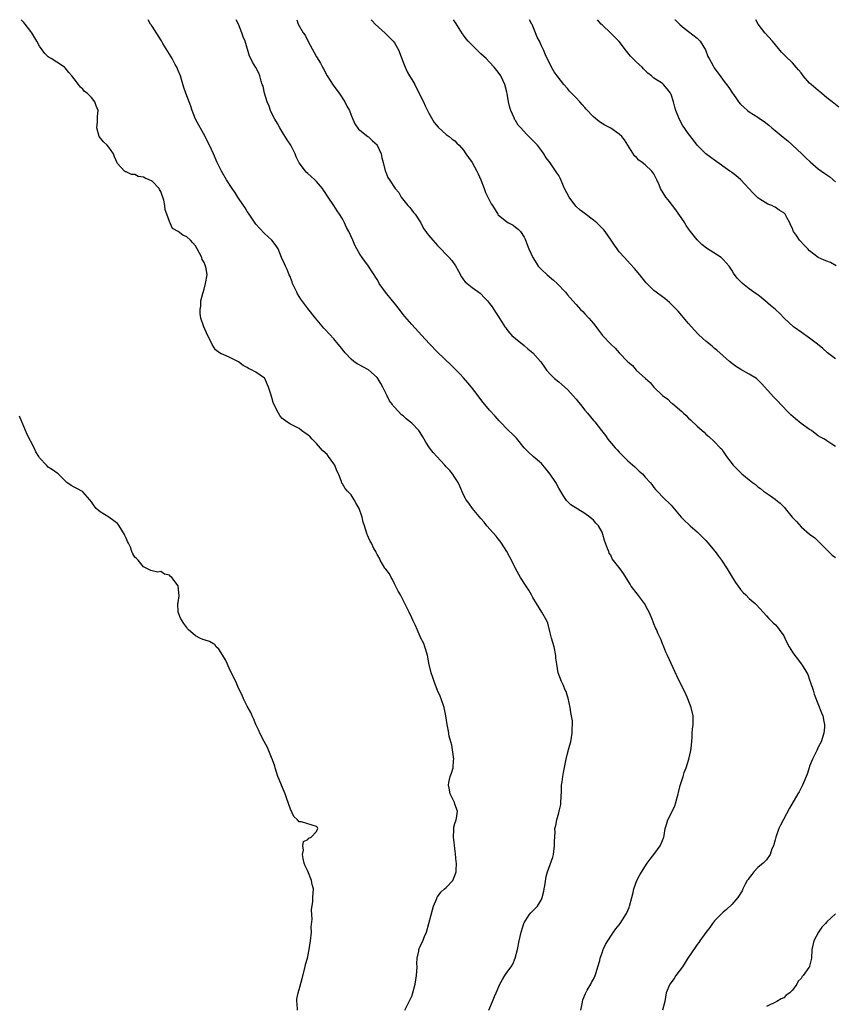
# Model space of a CAD drawing. Units: inches. Extents: x 2589000 to 2592000, y 1539000 to 1542000.
# Drawn here: x 2590456 to 2590644, y 1541772 to 1542000 of the extents above; entities that cross this region are included whole.
import ezdxf

# ---------------------------------------------------------------- set-up
doc = ezdxf.new("R2010")
doc.units = ezdxf.units.IN
doc.header["$MEASUREMENT"] = 0
doc.layers.add('LD25891539_10ft', color=52, linetype='Continuous')

msp = doc.modelspace()

# ---------------------------------------------------------------- linework, layer by layer
at = {"layer": 'LD25891539_10ft'}
for points, elevation in [([(2590545.42, 1541771), (2590547, 1541774.25), (2590547.3, 1541775), (2590547.82, 1541777), (2590547.97, 1541778.03), (2590548.14, 1541779), (2590548.24, 1541781), (2590548.23, 1541781.77), (2590548.29, 1541783), (2590548.65, 1541784.65), (2590548.69, 1541785), (2590548.77, 1541785.23), (2590549, 1541785.67), (2590549.6, 1541787), (2590549.99, 1541787.99), (2590550.44, 1541789), (2590550.99, 1541791), (2590551.49, 1541793), (2590551.84, 1541794.16), (2590552.06, 1541795), (2590552.81, 1541796.81), (2590552.91, 1541797.09), (2590553, 1541797.2), (2590553.73, 1541798.27), (2590554.62, 1541799), (2590555, 1541799.34), (2590556.5, 1541801), (2590557, 1541802.11), (2590557.26, 1541803), (2590557.28, 1541803.28), (2590557.33, 1541805), (2590557.3, 1541805.3), (2590557.15, 1541807.15), (2590557, 1541808.35), (2590556.88, 1541809.12), (2590556.65, 1541811), (2590556.76, 1541812.76), (2590556.73, 1541813), (2590556.74, 1541813.26), (2590557, 1541814.18), (2590557.3, 1541815), (2590557.39, 1541815.39), (2590557.6, 1541817), (2590557, 1541818.58), (2590556.87, 1541819), (2590556.26, 1541820.26), (2590555.93, 1541821), (2590555.67, 1541822.33), (2590555.51, 1541823), (2590555.6, 1541823.6), (2590555.9, 1541825), (2590556.23, 1541825.77), (2590556.57, 1541827), (2590556.7, 1541828.7), (2590556.75, 1541829), (2590556.27, 1541832.27), (2590556.04, 1541833), (2590555.68, 1541834.32), (2590555.51, 1541835.51), (2590555.18, 1541837), (2590554.88, 1541839), (2590554.56, 1541840.56), (2590554.51, 1541841), (2590553.85, 1541843), (2590553.61, 1541843.61), (2590553, 1541844.88), (2590552.2, 1541847), (2590551.88, 1541847.88), (2590551.54, 1541849), (2590551, 1541851.21), (2590550.7, 1541852.7), (2590550.66, 1541853), (2590550.3, 1541854.3), (2590550.03, 1541855), (2590549.78, 1541855.78), (2590549.15, 1541857), (2590549, 1541857.38), (2590548.26, 1541859), (2590547.92, 1541859.92), (2590547.33, 1541861), (2590547, 1541861.73), (2590546.4, 1541863), (2590545.93, 1541863.93), (2590545.44, 1541865), (2590545, 1541865.76), (2590544.38, 1541867), (2590543.88, 1541867.88), (2590543, 1541869.57), (2590542.54, 1541870.54), (2590542.24, 1541871), (2590541.88, 1541871.88), (2590541, 1541872.92), (2590540.8, 1541873.2), (2590539.69, 1541875), (2590539.53, 1541875.53), (2590539, 1541876.36), (2590538.82, 1541876.81), (2590538.68, 1541877), (2590538.29, 1541877.71), (2590537.68, 1541879), (2590537.44, 1541879.44), (2590537, 1541880.31), (2590536.82, 1541880.82), (2590536.73, 1541881), (2590536.13, 1541883), (2590535.82, 1541883.82), (2590535.59, 1541885), (2590534.84, 1541887), (2590534.15, 1541888.15), (2590533.69, 1541889), (2590533, 1541890.11), (2590532.19, 1541891), (2590531.61, 1541891.61), (2590531, 1541892.68), (2590530.87, 1541892.87), (2590530.81, 1541893.19), (2590530.07, 1541895), (2590529.67, 1541895.67), (2590529.21, 1541897), (2590529, 1541897.31), (2590527.79, 1541899), (2590527.43, 1541899.43), (2590527, 1541899.87), (2590526.4, 1541900.4), (2590525, 1541902.02), (2590523.98, 1541903), (2590523.53, 1541903.53), (2590523, 1541904.04), (2590522.4, 1541904.4), (2590521.52, 1541905), (2590521, 1541905.45), (2590519, 1541906.5), (2590518.16, 1541907), (2590517, 1541907.88), (2590516.51, 1541908.51), (2590516.19, 1541909), (2590515.12, 1541911.12), (2590515, 1541911.46), (2590514.67, 1541912.67), (2590514.33, 1541913.67), (2590513.94, 1541915), (2590513.09, 1541917), (2590513, 1541917.11), (2590511, 1541918.53), (2590510.68, 1541918.68), (2590510.11, 1541919), (2590509.31, 1541919.31), (2590509, 1541919.55), (2590508.06, 1541920.06), (2590507, 1541920.88), (2590506.79, 1541921), (2590505, 1541921.9), (2590503.42, 1541922.58), (2590503, 1541922.73), (2590502.6, 1541923), (2590501.67, 1541923.67), (2590500.92, 1541924.92), (2590499.57, 1541927.57), (2590498.95, 1541928.95), (2590498.29, 1541931), (2590498.1, 1541932.1), (2590498.09, 1541933), (2590498.23, 1541933.77), (2590498.3, 1541935), (2590498.71, 1541936.71), (2590499, 1541937.68), (2590499.36, 1541939), (2590499.7, 1541941), (2590499.5, 1541942.5), (2590499.38, 1541943), (2590499.23, 1541943.23), (2590499, 1541943.88), (2590498.59, 1541944.59), (2590498.47, 1541945), (2590497.97, 1541946.03), (2590497.44, 1541947), (2590497, 1541947.74), (2590496.38, 1541948.38), (2590495.89, 1541949), (2590495, 1541949.78), (2590494.14, 1541950.14), (2590493, 1541951.06), (2590491.72, 1541951.72), (2590491, 1541953.36), (2590490.42, 1541955), (2590490.01, 1541956.01), (2590489.96, 1541957), (2590489.72, 1541958.28), (2590489.5, 1541959), (2590489.34, 1541959.34), (2590489, 1541960.31), (2590488.74, 1541960.74), (2590488.61, 1541961), (2590487, 1541962.64), (2590486.29, 1541963), (2590485.36, 1541963.36), (2590485, 1541963.59), (2590483.78, 1541963.78), (2590483, 1541964.2), (2590482.23, 1541964.23), (2590481, 1541964.82), (2590480.84, 1541964.84), (2590480.62, 1541965), (2590479, 1541966.74), (2590478.9, 1541966.9), (2590478.31, 1541968.31), (2590478.06, 1541969), (2590477, 1541970.56), (2590476.61, 1541971), (2590475.76, 1541971.76), (2590474.79, 1541973), (2590474.26, 1541975), (2590474.41, 1541976.41), (2590474.41, 1541977), (2590474.39, 1541977.61), (2590474.55, 1541979), (2590474.1, 1541980.1), (2590473.79, 1541981), (2590473, 1541981.98), (2590471.96, 1541983), (2590471.38, 1541983.38), (2590471, 1541983.95), (2590470.44, 1541984.43), (2590470.02, 1541985), (2590469, 1541986.34), (2590468.46, 1541987), (2590467.78, 1541987.78), (2590466.9, 1541988.9), (2590466.78, 1541989), (2590465, 1541990.16), (2590463.66, 1541991), (2590463.24, 1541991.24), (2590463, 1541991.42), (2590462.17, 1541992.17), (2590461, 1541993.87), (2590460.39, 1541995), (2590459.17, 1541997), (2590459, 1541997.24), (2590457.63, 1541999), (2590457.32, 1541999.32), (2590457, 1541999.76), (2590456.73, 1542000)], 8680), ([(2590564.85, 1541771), (2590565.67, 1541773), (2590566.18, 1541774.18), (2590566.56, 1541775), (2590567.41, 1541777), (2590567.96, 1541778.04), (2590568.56, 1541779), (2590569, 1541779.66), (2590569.98, 1541781), (2590570.35, 1541781.65), (2590570.93, 1541783), (2590571.44, 1541785), (2590571.86, 1541787), (2590572.31, 1541789), (2590572.92, 1541791), (2590573, 1541791.19), (2590574.18, 1541793), (2590574.54, 1541793.46), (2590575.54, 1541794.46), (2590576.05, 1541795), (2590577, 1541796.56), (2590577.18, 1541797), (2590577.53, 1541798.47), (2590577.61, 1541799), (2590577.76, 1541799.76), (2590578.1, 1541801.9), (2590578.42, 1541803), (2590579.61, 1541806.39), (2590579.76, 1541807), (2590580.05, 1541809), (2590579.98, 1541810.02), (2590580.14, 1541812.14), (2590580.11, 1541813), (2590580.29, 1541813.71), (2590580.56, 1541815), (2590581, 1541816.63), (2590581.12, 1541817), (2590581.45, 1541818.55), (2590581.5, 1541819), (2590581.61, 1541821.61), (2590581.65, 1541823), (2590581.77, 1541823.77), (2590581.92, 1541825), (2590582.08, 1541825.92), (2590582.68, 1541829), (2590583, 1541830.33), (2590583.14, 1541830.86), (2590583.28, 1541831.28), (2590583.77, 1541833), (2590584.12, 1541835), (2590584.11, 1541836.11), (2590584.17, 1541837), (2590584.15, 1541837.85), (2590583.98, 1541839), (2590583.79, 1541839.79), (2590583.65, 1541841), (2590583.16, 1541843.16), (2590583, 1541843.61), (2590582.68, 1541844.68), (2590582.52, 1541845), (2590582.09, 1541846.09), (2590581.62, 1541847), (2590580.89, 1541849), (2590580.53, 1541851), (2590580.36, 1541852.36), (2590580.32, 1541853), (2590579.92, 1541855), (2590579.33, 1541857), (2590579, 1541858.22), (2590578.46, 1541860.46), (2590578.21, 1541861), (2590577.11, 1541863), (2590575.85, 1541865), (2590575, 1541866.41), (2590574.67, 1541867), (2590574.12, 1541868.12), (2590573.45, 1541869), (2590572.18, 1541871), (2590571.74, 1541871.74), (2590571, 1541873.1), (2590570.06, 1541875), (2590569.69, 1541875.69), (2590569, 1541877.01), (2590567.76, 1541879), (2590567.45, 1541879.45), (2590567, 1541879.97), (2590566.55, 1541880.55), (2590564.41, 1541883), (2590563.78, 1541883.78), (2590563, 1541884.65), (2590561.04, 1541887), (2590560.21, 1541888.21), (2590559.63, 1541889), (2590559, 1541890.17), (2590558.12, 1541892.12), (2590557.77, 1541893), (2590557, 1541894.13), (2590556.46, 1541895), (2590555.79, 1541895.79), (2590555, 1541896.63), (2590554.69, 1541897), (2590552.79, 1541899), (2590551.95, 1541899.95), (2590551.09, 1541901), (2590550.28, 1541902.28), (2590549.88, 1541903), (2590549.58, 1541903.58), (2590549, 1541904.54), (2590548.81, 1541904.81), (2590548.65, 1541905), (2590547, 1541906.71), (2590545.71, 1541907.71), (2590545, 1541908.39), (2590544.66, 1541908.66), (2590543, 1541910.43), (2590542.74, 1541910.74), (2590542.59, 1541911), (2590541.91, 1541911.91), (2590541.36, 1541913), (2590541, 1541913.64), (2590540.36, 1541915), (2590539.87, 1541915.87), (2590539.21, 1541917), (2590539, 1541917.28), (2590537.03, 1541919.03), (2590535.71, 1541919.71), (2590535, 1541920.12), (2590534.42, 1541920.41), (2590533.63, 1541921), (2590533, 1541921.52), (2590531.62, 1541923), (2590530.44, 1541924.44), (2590530.02, 1541925), (2590529, 1541926.21), (2590527, 1541928.4), (2590526.7, 1541928.7), (2590524.76, 1541931), (2590523, 1541933.22), (2590521.39, 1541935.39), (2590520.62, 1541936.62), (2590520.42, 1541937), (2590519.48, 1541939), (2590519.36, 1541939.36), (2590518.8, 1541940.8), (2590518.68, 1541941), (2590518.23, 1541942.23), (2590517.8, 1541943), (2590517.57, 1541943.57), (2590516.93, 1541945), (2590516.11, 1541947), (2590515.68, 1541947.68), (2590514.71, 1541949), (2590513, 1541950.54), (2590511.81, 1541951.81), (2590511, 1541952.74), (2590510.39, 1541953.61), (2590509.46, 1541955), (2590509.29, 1541955.29), (2590509, 1541955.68), (2590508.51, 1541956.51), (2590508.12, 1541957), (2590506.82, 1541959), (2590506.14, 1541960.14), (2590505.54, 1541961), (2590504.2, 1541963), (2590503.02, 1541965), (2590502.38, 1541966.38), (2590502.06, 1541967), (2590501.22, 1541969), (2590500.3, 1541971), (2590499.82, 1541971.82), (2590499.29, 1541973), (2590497.04, 1541977), (2590496.24, 1541979), (2590495.97, 1541979.97), (2590495.54, 1541981), (2590494.8, 1541983), (2590494.32, 1541984.32), (2590493.81, 1541986.2), (2590493.53, 1541987), (2590493, 1541988.22), (2590492.72, 1541989), (2590492.36, 1541989.64), (2590491.65, 1541991), (2590491.42, 1541991.42), (2590491, 1541992), (2590490.64, 1541992.64), (2590489.5, 1541994.5), (2590489.14, 1541995.14), (2590487, 1541998.49), (2590486.79, 1541998.79), (2590486.66, 1541999), (2590486.11, 1542000)], 8670), ([(2590586.11, 1541771), (2590586.42, 1541772.42), (2590586.6, 1541773.4), (2590587.15, 1541774.85), (2590587.23, 1541775), (2590587.59, 1541775.59), (2590588.4, 1541777), (2590588.59, 1541777.41), (2590589, 1541778.12), (2590589.44, 1541779), (2590589.68, 1541779.68), (2590590.07, 1541781), (2590590.5, 1541782.5), (2590590.61, 1541783), (2590591, 1541784.23), (2590591.3, 1541785), (2590591.82, 1541786.18), (2590593, 1541788.12), (2590593.66, 1541789), (2590594.22, 1541789.78), (2590595, 1541790.74), (2590595.18, 1541791), (2590596.65, 1541793.35), (2590597, 1541794.05), (2590597.27, 1541794.73), (2590597.36, 1541795), (2590597.9, 1541797), (2590598.2, 1541798.2), (2590598.36, 1541799), (2590599.03, 1541801), (2590599.72, 1541802.28), (2590601.47, 1541805), (2590602.13, 1541805.87), (2590603, 1541806.94), (2590604.46, 1541809), (2590605, 1541810.25), (2590605.19, 1541810.81), (2590605.26, 1541811), (2590605.35, 1541811.35), (2590605.63, 1541813), (2590605.94, 1541813.94), (2590606.24, 1541815), (2590607, 1541816.43), (2590607.81, 1541818.19), (2590608.09, 1541819), (2590608.62, 1541821), (2590608.66, 1541821.34), (2590609.07, 1541822.93), (2590609.16, 1541823.16), (2590609.76, 1541825), (2590610.02, 1541825.97), (2590610.44, 1541827), (2590611.09, 1541829), (2590611.56, 1541831), (2590611.6, 1541831.6), (2590611.74, 1541833), (2590611.84, 1541834.16), (2590611.87, 1541835), (2590611.93, 1541835.93), (2590612.06, 1541837), (2590612.09, 1541837.91), (2590612.07, 1541839), (2590611.63, 1541841), (2590610.86, 1541843), (2590610.29, 1541844.29), (2590608.89, 1541847), (2590608.27, 1541848.27), (2590606.11, 1541853), (2590605.79, 1541853.79), (2590605.26, 1541855), (2590605.2, 1541855.2), (2590605, 1541855.67), (2590604.64, 1541856.64), (2590604, 1541858), (2590603.59, 1541859), (2590603.39, 1541859.39), (2590603, 1541860.29), (2590602.79, 1541860.79), (2590602.59, 1541861.41), (2590601.92, 1541863), (2590601.58, 1541863.58), (2590600.82, 1541865), (2590599.17, 1541867.17), (2590597.77, 1541869), (2590597.51, 1541869.51), (2590597, 1541870.36), (2590595.98, 1541871.98), (2590595.23, 1541873), (2590593.37, 1541875.37), (2590593, 1541876.15), (2590592.68, 1541876.68), (2590592.54, 1541877), (2590592.3, 1541877.7), (2590591.79, 1541879), (2590591.59, 1541879.59), (2590591.19, 1541881), (2590591, 1541881.49), (2590590.18, 1541883), (2590589.6, 1541883.6), (2590589, 1541884.26), (2590588.21, 1541885), (2590587, 1541885.81), (2590583.83, 1541887.83), (2590583, 1541888.57), (2590582.79, 1541888.79), (2590582.21, 1541889.79), (2590581, 1541891.68), (2590580.33, 1541893), (2590579, 1541894.93), (2590578.11, 1541896.11), (2590577.31, 1541897), (2590577, 1541897.38), (2590575.05, 1541899), (2590573.99, 1541899.99), (2590573.04, 1541901), (2590571.22, 1541903.22), (2590570.26, 1541904.26), (2590569.41, 1541905), (2590567.23, 1541907.23), (2590566.32, 1541908.32), (2590565, 1541909.74), (2590563.52, 1541911.52), (2590563, 1541912.15), (2590562.39, 1541913), (2590560.86, 1541915), (2590560.02, 1541916.02), (2590559, 1541917.21), (2590558.1, 1541918.1), (2590557, 1541919.25), (2590556.13, 1541920.13), (2590553, 1541923.1), (2590551.21, 1541925), (2590550.15, 1541926.15), (2590549.33, 1541927), (2590547, 1541929.5), (2590545.41, 1541931.41), (2590545, 1541931.85), (2590544.17, 1541933), (2590543, 1541934.45), (2590542.58, 1541935), (2590540.94, 1541937), (2590539.52, 1541939), (2590539.35, 1541939.35), (2590539, 1541939.94), (2590537.04, 1541943.04), (2590536.19, 1541944.19), (2590535.52, 1541945), (2590535, 1541945.76), (2590534.3, 1541947), (2590533.87, 1541947.87), (2590533.37, 1541949), (2590532.47, 1541951), (2590531.97, 1541951.97), (2590531.5, 1541953), (2590531, 1541953.97), (2590530.34, 1541955), (2590529.77, 1541955.77), (2590529, 1541957.07), (2590527.69, 1541959), (2590527.39, 1541959.39), (2590527, 1541960.07), (2590526.61, 1541960.61), (2590526.39, 1541961), (2590525, 1541962.61), (2590524.64, 1541963), (2590523.74, 1541963.74), (2590523, 1541964.47), (2590522.7, 1541964.7), (2590522.45, 1541965), (2590521, 1541966.92), (2590520.29, 1541968.29), (2590520.04, 1541969), (2590519.04, 1541971), (2590518.23, 1541972.23), (2590517.48, 1541973.48), (2590516.49, 1541975), (2590515.97, 1541975.97), (2590515.35, 1541977), (2590515, 1541977.66), (2590514.35, 1541979), (2590514.03, 1541980.04), (2590513.63, 1541981), (2590513.01, 1541982.99), (2590512.64, 1541984.64), (2590512.47, 1541985), (2590512.18, 1541985.82), (2590511.87, 1541987), (2590511.64, 1541987.64), (2590510.95, 1541988.95), (2590510.21, 1541990.21), (2590509.83, 1541991), (2590509.55, 1541991.55), (2590508.5, 1541995), (2590508.03, 1541996.03), (2590507.74, 1541997), (2590506.96, 1541999), (2590506.45, 1542000)], 8660), ([(2590520.42, 1542000), (2590520.78, 1541999), (2590521.93, 1541997), (2590522.39, 1541996.39), (2590523.04, 1541994.96), (2590524.45, 1541992.45), (2590525, 1541991.43), (2590525.91, 1541989.91), (2590526.39, 1541989), (2590526.62, 1541988.61), (2590527.5, 1541987), (2590528.88, 1541984.88), (2590529.7, 1541983.7), (2590530.21, 1541983), (2590531.56, 1541981), (2590532.04, 1541980.04), (2590532.61, 1541979), (2590533, 1541977.94), (2590533.43, 1541977), (2590533.9, 1541975.9), (2590534.72, 1541974.72), (2590535, 1541974.42), (2590536.85, 1541973), (2590537, 1541972.9), (2590537.96, 1541971.96), (2590539, 1541971.04), (2590539.03, 1541971), (2590539.92, 1541969), (2590540.07, 1541968.07), (2590540.44, 1541967), (2590540.91, 1541965.09), (2590540.93, 1541964.93), (2590541, 1541964.78), (2590541.48, 1541963.48), (2590541.84, 1541963), (2590543.19, 1541961), (2590544.04, 1541960.04), (2590544.56, 1541959), (2590546.15, 1541957), (2590546.56, 1541956.56), (2590547, 1541955.95), (2590547.45, 1541955.45), (2590547.78, 1541955), (2590549, 1541953.24), (2590549.14, 1541953), (2590549.73, 1541951.73), (2590550.28, 1541951), (2590550.57, 1541950.57), (2590551, 1541950.11), (2590551.88, 1541949), (2590552.4, 1541948.4), (2590553, 1541947.81), (2590553.38, 1541947.38), (2590553.77, 1541947), (2590555, 1541945.71), (2590555.66, 1541945), (2590556.29, 1541944.29), (2590557.11, 1541943.11), (2590557.85, 1541941.85), (2590558.54, 1541940.54), (2590559, 1541939.85), (2590559.38, 1541939.38), (2590559.82, 1541939), (2590561, 1541938.07), (2590562.8, 1541936.8), (2590563, 1541936.62), (2590563.79, 1541935.79), (2590564.5, 1541935), (2590565, 1541934.37), (2590565.57, 1541933.57), (2590566, 1541933), (2590566.39, 1541932.39), (2590567, 1541931.48), (2590568.53, 1541929), (2590568.73, 1541928.73), (2590569, 1541928.4), (2590569.58, 1541927.58), (2590570.18, 1541927), (2590571, 1541926.26), (2590573, 1541924.64), (2590573.88, 1541923.88), (2590574.98, 1541923), (2590576.79, 1541921), (2590577, 1541920.65), (2590577.67, 1541919.67), (2590578.16, 1541919), (2590579, 1541918.07), (2590580.05, 1541917), (2590581, 1541916.3), (2590581.68, 1541915.68), (2590583, 1541914.52), (2590584.34, 1541913), (2590585, 1541912.22), (2590585.54, 1541911.54), (2590586.02, 1541911), (2590587, 1541909.73), (2590587.67, 1541909), (2590589, 1541907.35), (2590589.31, 1541907), (2590590.86, 1541905), (2590591.83, 1541903.83), (2590592.38, 1541903), (2590594.06, 1541901), (2590594.53, 1541900.53), (2590595, 1541899.99), (2590595.5, 1541899.5), (2590595.98, 1541899), (2590597, 1541898.03), (2590598.6, 1541896.6), (2590599, 1541896.2), (2590599.62, 1541895.62), (2590600.32, 1541895), (2590601, 1541894.23), (2590602.14, 1541893), (2590602.49, 1541892.49), (2590603, 1541891.83), (2590603.35, 1541891.35), (2590605.64, 1541889), (2590606.35, 1541888.35), (2590607, 1541887.71), (2590609.3, 1541885), (2590610.11, 1541884.11), (2590611, 1541883.34), (2590611.36, 1541883), (2590613, 1541881.55), (2590613.6, 1541881), (2590614.27, 1541880.27), (2590615, 1541879.57), (2590615.54, 1541879), (2590617, 1541877.18), (2590617.16, 1541877), (2590617.92, 1541875.92), (2590618.65, 1541875), (2590619.93, 1541873), (2590621.08, 1541871.08), (2590621.86, 1541869.86), (2590622.46, 1541869), (2590623, 1541868.27), (2590623.59, 1541867.59), (2590624.21, 1541867), (2590625, 1541866.18), (2590626.42, 1541865), (2590626.72, 1541864.72), (2590628.23, 1541863), (2590629, 1541862.19), (2590629.53, 1541861.53), (2590630.54, 1541860.54), (2590631, 1541860.13), (2590631.53, 1541859.53), (2590631.97, 1541859), (2590633, 1541857.51), (2590633.29, 1541857), (2590633.82, 1541855.82), (2590634.28, 1541855), (2590635, 1541853.78), (2590635.55, 1541853), (2590636.21, 1541852.21), (2590637.07, 1541851.07), (2590637.28, 1541850.72), (2590638.36, 1541849), (2590638.57, 1541848.57), (2590639, 1541847.36), (2590639.23, 1541846.77), (2590639.78, 1541845), (2590640.01, 1541844.01), (2590641.77, 1541839.77), (2590642.02, 1541839), (2590642.26, 1541837.74), (2590642.44, 1541837), (2590642.43, 1541836.43), (2590642.31, 1541835), (2590641.96, 1541834.04), (2590641.63, 1541833), (2590641, 1541831.83), (2590640.62, 1541831), (2590640.08, 1541829.92), (2590639.66, 1541829), (2590639, 1541827.39), (2590638.86, 1541827), (2590638.45, 1541825.55), (2590637.54, 1541823.54), (2590637.35, 1541823), (2590636.57, 1541821.43), (2590636.29, 1541821), (2590634.35, 1541817.65), (2590632.24, 1541813.76), (2590631.91, 1541813), (2590631.16, 1541811), (2590631, 1541810.36), (2590630.61, 1541809), (2590630.29, 1541808.28), (2590629.88, 1541807), (2590629, 1541805.77), (2590628.67, 1541805.33), (2590628.27, 1541805), (2590627, 1541804), (2590626.12, 1541803), (2590625.64, 1541802.36), (2590625, 1541801.59), (2590624.77, 1541801.23), (2590624.59, 1541801), (2590624.11, 1541800.11), (2590623.56, 1541799), (2590623.4, 1541798.6), (2590622.38, 1541797), (2590621, 1541795.39), (2590619.78, 1541794.22), (2590619, 1541793.67), (2590618.68, 1541793.32), (2590617, 1541791.62), (2590616.55, 1541791), (2590615.92, 1541790.08), (2590615, 1541788.94), (2590613.6, 1541787), (2590613.36, 1541786.64), (2590613, 1541786.18), (2590612.51, 1541785.49), (2590611, 1541783.27), (2590610.86, 1541783), (2590609.62, 1541781), (2590608.1, 1541779), (2590607.66, 1541778.34), (2590606.68, 1541777), (2590605.86, 1541775), (2590605.49, 1541773), (2590605.02, 1541771)], 8650), ([(2590537.62, 1542000), (2590537.8, 1541999.8), (2590538.57, 1541999), (2590540.85, 1541996.85), (2590541, 1541996.75), (2590542.71, 1541995), (2590543, 1541994.64), (2590543.96, 1541993), (2590545, 1541990.18), (2590545.46, 1541989), (2590545.95, 1541987.95), (2590546.53, 1541987), (2590547, 1541986.19), (2590547.74, 1541985), (2590548.14, 1541984.14), (2590548.75, 1541983), (2590549, 1541982.45), (2590549.71, 1541981), (2590550.12, 1541980.12), (2590550.67, 1541979), (2590551, 1541978.36), (2590552.21, 1541976.21), (2590553.12, 1541975.12), (2590555, 1541973.49), (2590555.67, 1541973), (2590556.39, 1541972.39), (2590557, 1541971.97), (2590557.47, 1541971.47), (2590557.95, 1541971), (2590559, 1541969.83), (2590559.55, 1541969), (2590560.1, 1541968.1), (2590560.95, 1541967), (2590562.09, 1541965), (2590562.34, 1541964.34), (2590563.02, 1541962.98), (2590563.78, 1541961), (2590564.08, 1541960.08), (2590564.64, 1541959), (2590565, 1541958.2), (2590565.4, 1541957.4), (2590565.67, 1541957), (2590566.88, 1541955), (2590567, 1541954.87), (2590569, 1541953.24), (2590569.4, 1541953), (2590570.49, 1541952.49), (2590571, 1541952.02), (2590571.58, 1541951.58), (2590572.13, 1541951), (2590573, 1541949.72), (2590573.22, 1541949.22), (2590573.79, 1541947.79), (2590574.08, 1541947), (2590574.99, 1541945), (2590575.76, 1541943.76), (2590576.26, 1541943), (2590577, 1541942.22), (2590578.29, 1541941), (2590579.78, 1541939.78), (2590580.62, 1541939), (2590582.53, 1541937), (2590583, 1541936.38), (2590583.67, 1541935.67), (2590584.23, 1541935), (2590585, 1541934.14), (2590586.03, 1541933), (2590586.54, 1541932.54), (2590587, 1541932), (2590587.92, 1541931), (2590589, 1541929.75), (2590589.34, 1541929.34), (2590590.22, 1541928.22), (2590591.15, 1541927), (2590593, 1541925), (2590594.05, 1541924.05), (2590594.98, 1541923), (2590597, 1541920.88), (2590598.01, 1541920.01), (2590598.9, 1541919), (2590601.02, 1541917), (2590602.13, 1541916.13), (2590603, 1541915.07), (2590605, 1541913.1), (2590606.23, 1541912.23), (2590607, 1541911.43), (2590607.26, 1541911.26), (2590609, 1541909.81), (2590609.43, 1541909.43), (2590609.85, 1541909), (2590610.48, 1541908.48), (2590611, 1541907.89), (2590611.47, 1541907.47), (2590613, 1541906.02), (2590614.14, 1541905), (2590614.61, 1541904.61), (2590615, 1541904.2), (2590615.66, 1541903.66), (2590617, 1541902.42), (2590618.31, 1541901), (2590618.67, 1541900.67), (2590619, 1541900.13), (2590619.5, 1541899.5), (2590619.75, 1541899), (2590621.29, 1541897), (2590622.15, 1541896.15), (2590623, 1541895.27), (2590623.3, 1541895), (2590625, 1541893.6), (2590625.78, 1541893), (2590626.49, 1541892.49), (2590627, 1541892.02), (2590627.62, 1541891.62), (2590628.36, 1541891), (2590629, 1541890.51), (2590629.93, 1541889.93), (2590631, 1541889.17), (2590631.19, 1541889), (2590632.2, 1541888.2), (2590633.19, 1541887.19), (2590633.32, 1541887), (2590634.97, 1541885), (2590635.97, 1541883.97), (2590637, 1541882.77), (2590639, 1541881.03), (2590640.19, 1541880.19), (2590641.45, 1541879), (2590643.34, 1541877), (2590644.21, 1541876.21), (2590645, 1541875.64)], 8640), ([(2590645, 1541901.29), (2590644.12, 1541901.88), (2590643, 1541902.59), (2590642.41, 1541903), (2590641.5, 1541903.5), (2590641, 1541903.81), (2590640.3, 1541904.3), (2590639.39, 1541905), (2590639, 1541905.25), (2590637, 1541906.66), (2590635.7, 1541907.7), (2590634.62, 1541908.62), (2590634.23, 1541909), (2590632.34, 1541911), (2590631.7, 1541911.7), (2590630.73, 1541912.73), (2590627.88, 1541915.88), (2590626.87, 1541916.87), (2590626.69, 1541917), (2590625, 1541918.07), (2590623.1, 1541919.1), (2590621.87, 1541919.87), (2590620.45, 1541921), (2590617.56, 1541923.56), (2590617, 1541924.01), (2590616.48, 1541924.48), (2590615, 1541925.66), (2590614.28, 1541926.28), (2590613.26, 1541927.26), (2590612.28, 1541928.28), (2590611, 1541929.74), (2590608.58, 1541932.58), (2590608.21, 1541933), (2590607, 1541934.23), (2590606.61, 1541934.61), (2590605.52, 1541935.52), (2590605, 1541935.93), (2590603.5, 1541937), (2590603, 1541937.39), (2590601.17, 1541939.17), (2590600.28, 1541940.28), (2590599.72, 1541941), (2590598.48, 1541942.48), (2590597.54, 1541943.54), (2590596.16, 1541945), (2590595, 1541946.36), (2590594.5, 1541947), (2590593.88, 1541947.88), (2590593.15, 1541949), (2590591.74, 1541951), (2590591.41, 1541951.41), (2590591, 1541951.81), (2590590.43, 1541952.43), (2590589.82, 1541953), (2590589, 1541953.66), (2590587.1, 1541955.1), (2590587, 1541955.15), (2590585.98, 1541955.98), (2590584.92, 1541956.92), (2590583.38, 1541959), (2590582.35, 1541961), (2590581.33, 1541963.33), (2590581, 1541963.94), (2590580.58, 1541964.58), (2590579, 1541966.89), (2590578.09, 1541968.09), (2590577.52, 1541969), (2590577, 1541969.73), (2590576.05, 1541971), (2590575.52, 1541971.52), (2590575, 1541972.1), (2590574.53, 1541972.53), (2590574.12, 1541973), (2590573.53, 1541973.53), (2590572.21, 1541975), (2590571.65, 1541975.65), (2590571, 1541976.69), (2590570.87, 1541976.87), (2590570.7, 1541977.3), (2590569.91, 1541979), (2590569.66, 1541979.66), (2590569.38, 1541981), (2590569.08, 1541982.92), (2590569, 1541983.27), (2590568.55, 1541985), (2590567.59, 1541987), (2590567, 1541987.88), (2590566.09, 1541989), (2590565, 1541990.18), (2590564.2, 1541991), (2590563.57, 1541991.57), (2590563, 1541992.13), (2590562.55, 1541992.55), (2590560.09, 1541995), (2590559.6, 1541995.6), (2590559, 1541996.42), (2590558.73, 1541996.73), (2590557.95, 1541997.95), (2590557.21, 1541999.21), (2590556.67, 1542000)], 8630), ([(2590645, 1541921.56), (2590643.09, 1541923), (2590642.01, 1541924.01), (2590640.81, 1541925), (2590639, 1541926.37), (2590637, 1541927.74), (2590636.27, 1541928.27), (2590635.3, 1541929), (2590633.13, 1541931), (2590632.08, 1541932.08), (2590631.08, 1541933), (2590629.95, 1541933.95), (2590628.73, 1541935), (2590627.78, 1541935.78), (2590627, 1541936.37), (2590626.65, 1541936.65), (2590625, 1541937.79), (2590623.44, 1541939), (2590623.21, 1541939.2), (2590623, 1541939.45), (2590622.26, 1541940.26), (2590621.41, 1541941.41), (2590621, 1541942.12), (2590620.39, 1541943), (2590619, 1541944.57), (2590618.77, 1541944.77), (2590618.51, 1541945), (2590615.16, 1541947.16), (2590614.05, 1541948.05), (2590613, 1541949.08), (2590611.48, 1541951), (2590611, 1541951.66), (2590610.45, 1541952.45), (2590610.13, 1541953), (2590608.04, 1541956.04), (2590607.29, 1541957), (2590606.31, 1541958.31), (2590605.74, 1541959), (2590604.53, 1541961), (2590604.22, 1541961.78), (2590603.7, 1541963), (2590603.45, 1541963.45), (2590603, 1541964.33), (2590602.55, 1541965), (2590601, 1541966.42), (2590600.31, 1541967), (2590599.54, 1541967.54), (2590599, 1541968.11), (2590598.51, 1541968.51), (2590597, 1541970.98), (2590596.2, 1541972.2), (2590595.56, 1541973), (2590595, 1541973.56), (2590593, 1541974.89), (2590591.62, 1541975.62), (2590590.4, 1541976.4), (2590589, 1541977.57), (2590587.34, 1541979.34), (2590587, 1541979.72), (2590586.42, 1541980.42), (2590585.88, 1541981), (2590585, 1541981.93), (2590583.92, 1541983), (2590583.48, 1541983.48), (2590583, 1541984.07), (2590582.16, 1541985), (2590580.64, 1541987), (2590579.97, 1541987.97), (2590579.34, 1541989), (2590577.9, 1541991.9), (2590577.45, 1541993), (2590577, 1541993.97), (2590576.55, 1541995), (2590575.99, 1541995.99), (2590575.65, 1541997), (2590575, 1541998.54), (2590574.85, 1541998.85), (2590574.79, 1541999), (2590574.22, 1542000)], 8620), ([(2590645.12, 1541943.12), (2590643.82, 1541943.82), (2590643, 1541944.16), (2590642.39, 1541944.39), (2590641, 1541945.05), (2590639, 1541946.56), (2590638.54, 1541947), (2590637.77, 1541947.77), (2590636.64, 1541949), (2590635.92, 1541950.08), (2590635.28, 1541951), (2590635.2, 1541951.2), (2590635, 1541951.74), (2590634.57, 1541952.57), (2590634.39, 1541953), (2590633.73, 1541954.27), (2590633.34, 1541955), (2590633, 1541955.36), (2590631.94, 1541955.94), (2590631, 1541956.66), (2590630.76, 1541956.76), (2590630.28, 1541957), (2590629.33, 1541957.33), (2590627.51, 1541958.49), (2590627, 1541958.79), (2590625.91, 1541959.91), (2590624.93, 1541961), (2590623.08, 1541963), (2590621.97, 1541963.97), (2590621, 1541964.66), (2590620.82, 1541964.82), (2590620.56, 1541965), (2590617, 1541967.52), (2590616.17, 1541968.17), (2590615.03, 1541969), (2590613, 1541970.97), (2590612.11, 1541972.11), (2590611, 1541973.59), (2590609.64, 1541975.64), (2590608.92, 1541976.92), (2590608.07, 1541979), (2590607.8, 1541979.8), (2590607.53, 1541981), (2590607, 1541982.67), (2590606.84, 1541983), (2590606.03, 1541984.03), (2590605.23, 1541985), (2590605, 1541985.21), (2590604.37, 1541985.63), (2590603, 1541986.48), (2590602.42, 1541987), (2590601.61, 1541987.61), (2590600.6, 1541988.6), (2590600.26, 1541989), (2590599, 1541990.19), (2590598.56, 1541990.56), (2590597.58, 1541991.58), (2590597, 1541992.36), (2590596.69, 1541992.69), (2590595, 1541994.98), (2590593.94, 1541995.94), (2590593, 1541996.91), (2590591, 1541998.82), (2590590.82, 1541999), (2590589.97, 1541999.97), (2590589.94, 1542000)], 8610), ([(2590607.87, 1542000), (2590607.93, 1541999.93), (2590609, 1541998.86), (2590609.63, 1541998.37), (2590611, 1541997.26), (2590613, 1541995.75), (2590613.37, 1541995.37), (2590613.68, 1541995), (2590614.9, 1541993), (2590615.49, 1541991.49), (2590615.74, 1541991), (2590616.7, 1541989.3), (2590616.9, 1541988.9), (2590617.74, 1541987.74), (2590618.34, 1541987), (2590619, 1541986.03), (2590619.77, 1541985), (2590620.29, 1541984.29), (2590621.13, 1541983), (2590621.93, 1541981.93), (2590622.55, 1541981), (2590623, 1541980.49), (2590623.75, 1541979.75), (2590624.61, 1541979), (2590625, 1541978.71), (2590627, 1541977.46), (2590627.65, 1541977), (2590628.45, 1541976.45), (2590629.6, 1541975.6), (2590630.27, 1541975), (2590631, 1541974.41), (2590632.85, 1541972.85), (2590633.97, 1541971.97), (2590635.01, 1541971.01), (2590637.16, 1541969), (2590638.08, 1541968.08), (2590639.11, 1541967.11), (2590641, 1541965.55), (2590641.73, 1541965), (2590642.47, 1541964.47), (2590643, 1541964.13), (2590643.66, 1541963.66), (2590645, 1541962.52)], 8600), ([(2590645.74, 1541979.74), (2590644.22, 1541981), (2590643, 1541981.95), (2590641.74, 1541983), (2590641, 1541983.6), (2590639.36, 1541985), (2590639, 1541985.35), (2590637.52, 1541987), (2590637, 1541987.68), (2590636.41, 1541988.41), (2590635.91, 1541989), (2590635, 1541990), (2590633.46, 1541991.46), (2590632.5, 1541992.5), (2590630.38, 1541995), (2590628.61, 1541997), (2590627.09, 1541999), (2590626.58, 1542000)], 8590), ([(2590520.6, 1541771), (2590520.55, 1541772.55), (2590520.46, 1541773), (2590520.45, 1541773.55), (2590520.76, 1541775), (2590521, 1541775.79), (2590521.69, 1541778.31), (2590522.39, 1541781), (2590522.47, 1541781.53), (2590522.91, 1541783), (2590523, 1541783.39), (2590523.34, 1541785), (2590523.64, 1541787), (2590523.81, 1541789), (2590523.8, 1541790.2), (2590524, 1541792), (2590523.9, 1541793), (2590523.82, 1541794.18), (2590524.13, 1541796.13), (2590524.19, 1541797), (2590524.28, 1541799), (2590524.02, 1541800.02), (2590523.84, 1541801), (2590523, 1541803.1), (2590522.35, 1541804.35), (2590522.18, 1541805), (2590521.92, 1541806.08), (2590521.74, 1541807), (2590521.98, 1541807.98), (2590521.84, 1541809), (2590521.99, 1541810.01), (2590523, 1541810.43), (2590523.23, 1541810.77), (2590523.75, 1541811), (2590525, 1541812.3), (2590525.31, 1541813), (2590525.22, 1541813.22), (2590525, 1541813.47), (2590523, 1541814.04), (2590521.51, 1541814.49), (2590521, 1541814.52), (2590520.6, 1541815), (2590519.77, 1541815.77), (2590519, 1541817.48), (2590518.1, 1541820.1), (2590517.73, 1541821), (2590517.54, 1541821.54), (2590516.88, 1541823), (2590516.34, 1541824.34), (2590516.1, 1541825), (2590515.47, 1541827), (2590515.38, 1541827.38), (2590514.86, 1541828.86), (2590514.63, 1541829.37), (2590513.68, 1541831.68), (2590512.91, 1541833.09), (2590511.93, 1541835), (2590511.64, 1541835.64), (2590510.98, 1541837), (2590510.42, 1541838.42), (2590510.14, 1541839), (2590509.79, 1541839.79), (2590509, 1541841.31), (2590508.16, 1541843), (2590507.81, 1541843.81), (2590507, 1541845.47), (2590506.35, 1541847), (2590505.86, 1541847.86), (2590505.39, 1541849), (2590505, 1541849.67), (2590504.44, 1541851), (2590503.95, 1541851.95), (2590503.34, 1541853), (2590503, 1541853.62), (2590502.46, 1541854.46), (2590501.82, 1541855), (2590501.53, 1541855.53), (2590501, 1541855.79), (2590500.25, 1541856.25), (2590499, 1541856.6), (2590498.71, 1541856.71), (2590498, 1541857), (2590497, 1541857.54), (2590495.36, 1541859), (2590495.19, 1541859.19), (2590495, 1541859.48), (2590494.37, 1541860.37), (2590493.59, 1541861.59), (2590493.02, 1541863.02), (2590492.94, 1541865), (2590493, 1541865.22), (2590493.24, 1541866.76), (2590493.05, 1541869), (2590493, 1541869.13), (2590491.59, 1541871), (2590491.27, 1541871.27), (2590491, 1541871.55), (2590489.83, 1541871.83), (2590489, 1541872.38), (2590488.29, 1541872.29), (2590487, 1541872.54), (2590486.67, 1541872.67), (2590485, 1541873.47), (2590483.76, 1541875), (2590483.39, 1541875.39), (2590483, 1541875.75), (2590482.53, 1541876.53), (2590482.34, 1541877), (2590481.97, 1541878.03), (2590481.51, 1541879), (2590481.31, 1541879.31), (2590481, 1541880.11), (2590480.72, 1541880.72), (2590480.62, 1541881), (2590479.4, 1541883), (2590479.23, 1541883.23), (2590479, 1541883.51), (2590478.16, 1541884.16), (2590477, 1541885), (2590475, 1541886.21), (2590474.09, 1541887), (2590473.58, 1541887.58), (2590473, 1541888.5), (2590472.59, 1541889), (2590471, 1541890.85), (2590470.92, 1541890.92), (2590469.57, 1541891.57), (2590469, 1541891.94), (2590468.31, 1541892.31), (2590467.32, 1541893), (2590467, 1541893.26), (2590465.27, 1541895), (2590463.95, 1541895.95), (2590463, 1541896.56), (2590462.61, 1541897), (2590461, 1541898.67), (2590460.81, 1541899), (2590460.09, 1541900.09), (2590459.71, 1541901), (2590458.11, 1541904.11), (2590457.72, 1541905), (2590457, 1541906.86), (2590456.92, 1541907), (2590456.33, 1541908.33)], 8690), ([(2590645, 1541793.26), (2590643, 1541791.41), (2590642.64, 1541791), (2590641.83, 1541790.17), (2590641.06, 1541789), (2590639.93, 1541787), (2590639.51, 1541785), (2590639.42, 1541783), (2590639, 1541781.15), (2590638.94, 1541781), (2590638.83, 1541780.83), (2590637.52, 1541779), (2590637.26, 1541778.74), (2590637, 1541778.33), (2590636.32, 1541777.68), (2590636.03, 1541777), (2590635, 1541775.57), (2590634.42, 1541775), (2590633.57, 1541774.43), (2590633, 1541773.85), (2590632.38, 1541773.62), (2590631.38, 1541773), (2590629, 1541771.82)], 8640)]:
    msp.add_lwpolyline(points, dxfattribs=dict(at, elevation=elevation))

doc.saveas('drawing.dxf')
